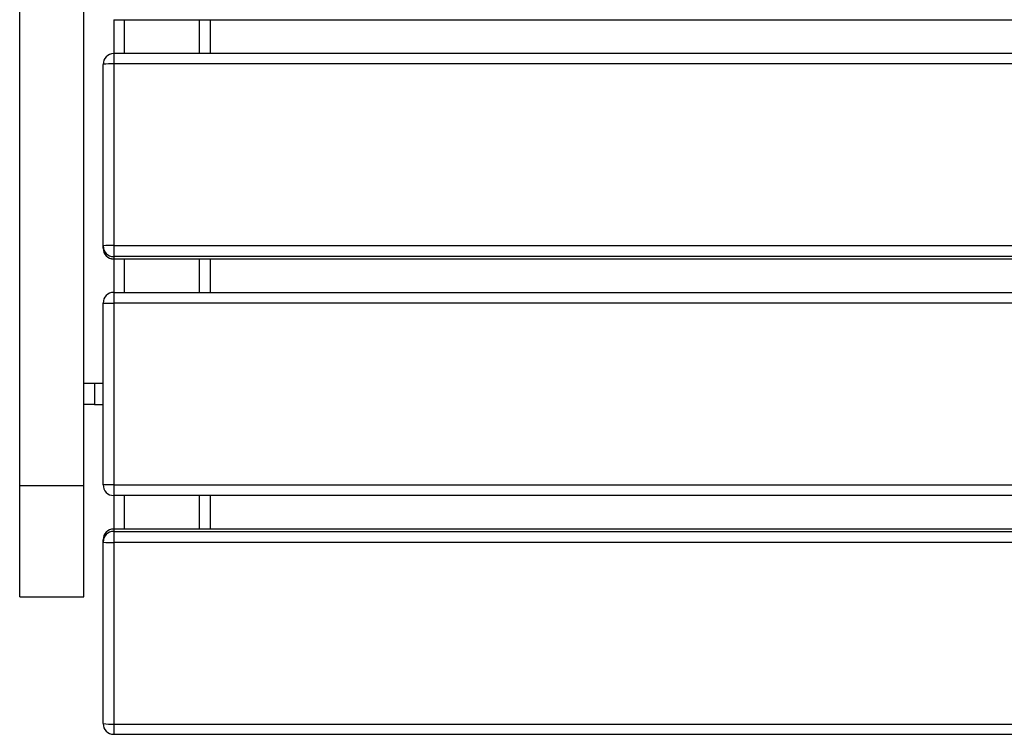
# Model space of a CAD drawing. Extents: x 3519 to 7693, y 1928 to 4675.
# Drawn here: x 3901 to 4361, y 1978 to 2312 of the extents above; entities that cross this region are included whole.
import ezdxf

# ---------------------------------------------------------------- set-up
doc = ezdxf.new("R2010")
doc.units = 0
doc.layers.get('0').update_dxf_attribs({"linetype": 'CONTINUOUS'})

msp = doc.modelspace()

# ---------------------------------------------------------------- linework, layer by layer
at = {"color": 7, "linetype": 'Continuous', "lineweight": 25, "ltscale": 20}
for p, q in [((3900.76, 2094.24), (3900.76, 2482.82)), ((3930.76, 2094.24), (3930.76, 2482.82)), ((3944.76, 2312.1), (5734.76, 2312.1)), ((3944.76, 2312.1), (3944.76, 2296.21)), ((3949.76, 2296.21), (3949.76, 2312.1)), ((3984.76, 2296.21), (3984.76, 2312.1)), ((3989.76, 2312.1), (3989.76, 2296.21)), ((5734.76, 2296.21), (3944.76, 2296.21)), ((3939.76, 2206.3), (3939.76, 2291.21)), ((3944.76, 2291.43), (3944.76, 2206.51)), ((5734.76, 2291.43), (3944.76, 2291.43)), ((3939.76, 2205.21), (3939.76, 2206.3)), ((3944.76, 2206.51), (3944.76, 2201.3)), ((3944.76, 2206.51), (5734.76, 2206.51)), ((5734.76, 2201.3), (3944.76, 2201.3)), ((3944.76, 2201.3), (3944.76, 2200.21)), ((3944.76, 2200.21), (5734.76, 2200.21)), ((3944.76, 2200.21), (5734.76, 2200.21)), ((3944.76, 2200.21), (3944.76, 2184.52)), ((3949.76, 2184.52), (3949.76, 2200.21)), ((3984.76, 2184.52), (3984.76, 2200.21)), ((3989.76, 2200.21), (3989.76, 2184.52)), ((3944.76, 2184.52), (3944.76, 2179.52)), ((3944.76, 2184.52), (5734.76, 2184.52)), ((3939.76, 2179.52), (3944.76, 2179.52)), ((3939.76, 2094.52), (3939.76, 2179.52)), ((5734.76, 2179.52), (3944.76, 2179.52)), ((3944.76, 2179.52), (3944.76, 2094.52)), ((3930.76, 2142.02), (3935.76, 2142.02)), ((3935.76, 2142.02), (3935.76, 2132.02)), ((3935.76, 2142.02), (3939.76, 2142.02)), ((3935.76, 2132.02), (3930.76, 2132.02)), ((3935.76, 2132.02), (3939.76, 2132.02)), ((3944.76, 2094.52), (3939.76, 2094.52)), ((3944.76, 2094.52), (5734.76, 2094.52)), ((3944.76, 2094.52), (3944.76, 2089.52)), ((3900.76, 2094.24), (3930.76, 2094.24)), ((3900.76, 2042.06), (3900.76, 2094.24)), ((3930.76, 2042.06), (3930.76, 2094.24)), ((5734.76, 2089.52), (3944.76, 2089.52)), ((3944.76, 2089.52), (3944.76, 2073.83)), ((3949.76, 2073.83), (3949.76, 2089.52)), ((3984.76, 2073.83), (3984.76, 2089.52)), ((3989.76, 2089.52), (3989.76, 2073.83)), ((5734.76, 2073.83), (3944.76, 2073.83)), ((3944.76, 2073.83), (3944.76, 2072.74)), ((5734.76, 2073.83), (3944.76, 2073.83)), ((3944.76, 2072.74), (5734.76, 2072.74)), ((3944.76, 2072.74), (3944.76, 2067.52)), ((3939.76, 2067.74), (3939.76, 2068.83)), ((3939.76, 1982.82), (3939.76, 2067.74)), ((5734.76, 2067.52), (3944.76, 2067.52)), ((3944.76, 2067.52), (3944.76, 1982.6)), ((3900.76, 2042.06), (3930.76, 2042.06)), ((3944.76, 1982.6), (5734.76, 1982.6)), ((3944.76, 1977.82), (5734.76, 1977.82))]:
    msp.add_line(p, q, dxfattribs=at)
at = {"color": 8, "linetype": 'Continuous', "lineweight": 25, "ltscale": 20}
for p, q in [((3944.76, 2312.1), (3944.76, 2312.1)), ((3944.76, 2296.21), (3944.76, 2291.43)), ((3944.76, 2200.21), (3944.76, 2200.21)), ((3944.76, 2073.83), (3944.76, 2073.83)), ((3944.76, 1982.6), (3944.76, 1977.82))]:
    msp.add_line(p, q, dxfattribs=at)
at = {"color": 7, "linetype": 'Continuous', "lineweight": 25, "ltscale": 400}
for centre, radius, start, end in [((3944.76, 2291.21), 5, 90, 180), ((3943.51, 2262.61), 28.85, 87.5213, 97.4739), ((3943.51, 2177.69), 28.85, 87.5213, 97.4739), ((3944.76, 2206.3), 5, 180.028, 270.0265), ((3944.76, 2205.21), 5, 180, 270), ((3944.76, 2205.21), 5, 180.028, 270.0266), ((3944.76, 2179.52), 5, 90, 180), ((3944.76, 2094.52), 5, 180, 270), ((3944.76, 2068.83), 5, 90, 180), ((3944.76, 2068.83), 5, 89.9734, 179.9721), ((3944.76, 2067.74), 5, 89.9734, 179.9721), ((3943.51, 2096.35), 28.85, 262.5263, 272.4786), ((3944.76, 1982.82), 5, 180, 270), ((3943.51, 2011.43), 28.85, 262.5267, 272.4781)]:
    msp.add_arc(centre, radius, start, end, dxfattribs=at)

doc.saveas('drawing.dxf')
